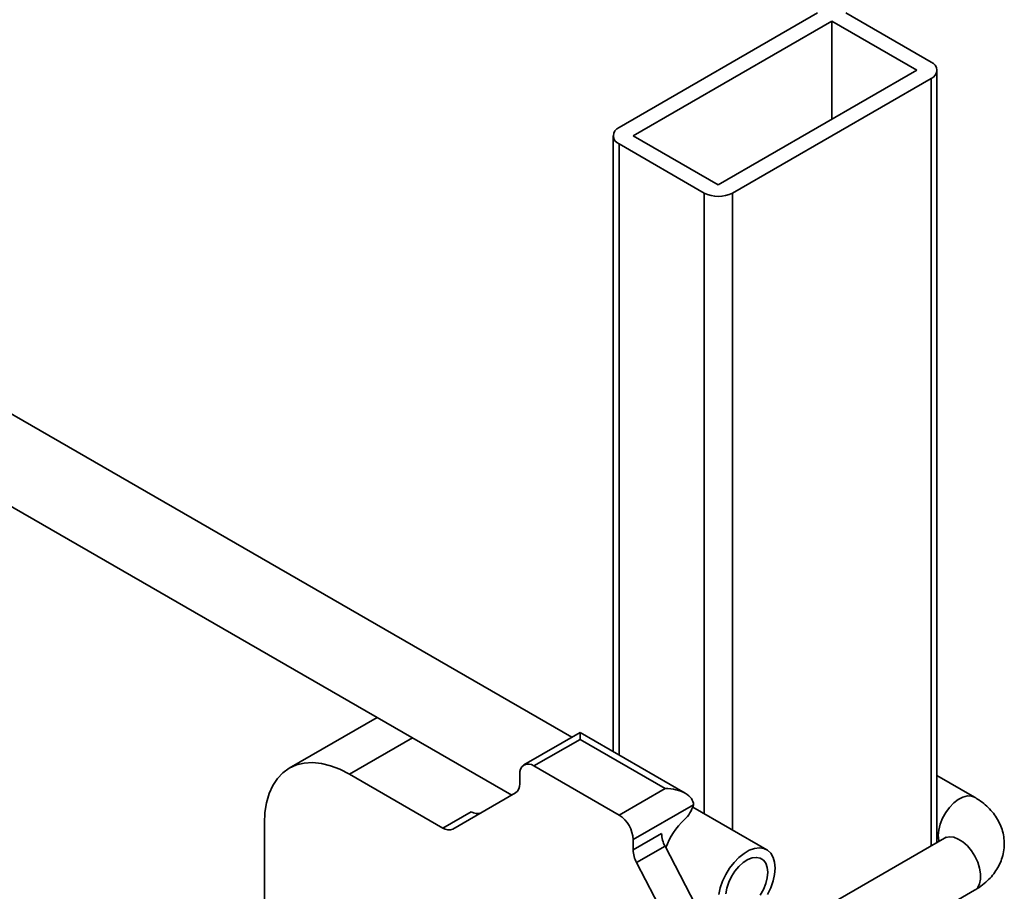
# Model space of a CAD drawing. Units: inches. Extents: x 0.2 to 8.4, y 0.1 to 10.9.
# Drawn here: x 6.2 to 6.4, y 9.1 to 9.2 of the extents above; entities that cross this region are included whole.
import ezdxf

# ---------------------------------------------------------------- set-up
doc = ezdxf.new("R2010")
doc.units = ezdxf.units.IN
doc.header["$MEASUREMENT"] = 0

msp = doc.modelspace()

# ---------------------------------------------------------------- linework, layer by layer
at = {"color": 7, "linetype": 'Continuous', "lineweight": 35}
for p, q in [((6.340319101980153, 9.09408820692278), (5.771985212596423, 9.422180377625793)), ((5.771995747580087, 9.406137220435737), (6.329902209807463, 9.084064675298755)), ((6.382848907373991, 9.219533222692542), (6.348475664002395, 9.199689971669596)), ((6.385304156328023, 9.218115839304303), (6.350930910075654, 9.198272586618321)), ((6.400035526179017, 9.209611600507138), (6.385304156328023, 9.218115839304303)), ((6.385304156328023, 9.218115839304303), (6.385304156328023, 9.201107338255428)), ((6.402490757848417, 9.211028975580204), (6.387759387997423, 9.219533214377371)), ((6.365662304413211, 9.189768335348397), (6.400035526179017, 9.209611600507138)), ((6.403507751070482, 9.075870832278095), (6.403507751070482, 9.209611598012586)), ((6.368117528880681, 9.188350964432916), (6.402490772252277, 9.208194215455864)), ((6.347458685184189, 9.198272589112872), (6.347458685184189, 9.091588441031993)), ((6.350930910075654, 9.198272586618321), (6.365662304413211, 9.189768335348397)), ((6.348475678406254, 9.196855211545254), (6.363207048257249, 9.188350972748086)), ((6.306616119216775, 9.097507487055202), (6.29141044175834, 9.08872943630451)), ((6.341723783753379, 9.094899142579617), (6.33200831062022, 9.089290519322748)), ((6.341723789514923, 9.093725045534478), (6.33374428694947, 9.089118576754887)), ((6.359927106262872, 9.084390588175758), (6.341723783753379, 9.094899142579617)), ((6.356455182412094, 9.085220793433038), (6.341723789514923, 9.093725045534478)), ((6.348475679846641, 9.080614324653446), (6.33374428694947, 9.089118576754887)), ((6.301826253641483, 9.087698020408887), (6.317995889307146, 9.078363488430199)), ((6.331289039435823, 9.086039928716874), (6.331289039435823, 9.087700784993837)), ((6.410005184240704, 9.083702124014836), (6.403507752510868, 9.087453011512585)), ((6.348475679846641, 9.080614324653446), (6.356455182412094, 9.085220793433038)), ((6.330569929574667, 9.084450260935286), (6.319732003913457, 9.078191625713938)), ((6.361365639989349, 9.082385622441334), (6.350930904314111, 9.076361777757159)), ((6.374044693043174, 9.074618837619276), (6.361240859344716, 9.082010333480984)), ((6.317995889307146, 9.078363488430199), (6.322906352645946, 9.081198238576334)), ((6.287094883790489, 9.059870469277087), (6.287094883790489, 9.07919099041822)), ((6.350930904314111, 9.074577278064881), (6.35584136765291, 9.077412028211018)), ((6.404797281179905, 9.07661524449191), (6.379938134166969, 9.062264364388415)), ((6.350930904314111, 9.074577278064881), (6.350930904314111, 9.076361777757159)), ((6.356434345787306, 9.075222030563959), (6.351523882448507, 9.072387280417823)), ((6.37006304825321, 9.049037664586853), (6.356434345787306, 9.075222030563959)), ((6.365152584914411, 9.046202914440718), (6.351523882448507, 9.072387280417823)), ((6.385131619683472, 9.053234697312492), (6.410005187121476, 9.067593902150183))]:
    msp.add_line(p, q, dxfattribs=at)
at = {"color": 8, "linetype": 'Continuous', "lineweight": 35}
for p, q in [((6.402490772252277, 9.208194215455864), (6.402490772252277, 9.075283718182607)), ((6.348475678406254, 9.196855211545254), (6.348475678406254, 9.091001331925609)), ((6.363207048257249, 9.188350972748086), (6.363207048257249, 9.080875304551366)), ((6.368117528880681, 9.188350964432916), (6.368117528880681, 9.07804054606138)), ((6.312717351154205, 9.093985317174107), (6.301826253641483, 9.087698020408887))]:
    msp.add_line(p, q, dxfattribs=at)
at = {"color": 7, "linetype": 'Continuous', "lineweight": 35, "flags": 128}
for points in [[(6.341723789514923, 9.093725045534478), (6.341723789514923, 9.094223627687837), (6.341723775111062, 9.094594037373374), (6.341723786634151, 9.094822143154534), (6.341723783753379, 9.094899142579617)], [(6.287094883790489, 9.07919099041822), (6.287187506375881, 9.081042150745954), (6.287464221823208, 9.082763138165237), (6.28792155015974, 9.084332222937434), (6.288553729841226, 9.085729684381853), (6.289352832982776, 9.086938010483125), (6.290308788405038, 9.087941991038413), (6.29140958904979, 9.088728917273443), (6.292641384164652, 9.089289007657149), (6.293988686718674, 9.089615128485947), (6.295434557771755, 9.089703219707028), (6.296960790844062, 9.089552135258414), (6.298548211516323, 9.089163842693628), (6.300176861799249, 9.088543210295999), (6.301826253641483, 9.087698020408887)], [(6.365745900099148, 9.066860072202571), (6.365993882725289, 9.068009675216429), (6.366397792904291, 9.069179567559118), (6.36694387494925, 9.070329872792124), (6.367613536356867, 9.071421381915949), (6.368383970054221, 9.072417030326271), (6.369228940849559, 9.073282830854065), (6.370119672710118, 9.073989290817915), (6.371025832545796, 9.074512405756238), (6.371916564406356, 9.074834362908115), (6.372761535201694, 9.074944144894761), (6.373531968899047, 9.074838020297356), (6.374201628866278, 9.074519684945765), (6.374747713792009, 9.073999874284484), (6.375151623971011, 9.073296326708041), (6.375399606597154, 9.072433038339952), (6.37548321668695, 9.07143935815173)], [(6.366960309754228, 9.06697288499411), (6.367129223827831, 9.067956552511058), (6.367459152897867, 9.06897047207439), (6.367934670429602, 9.069967362370019), (6.368533542623769, 9.070900483296613), (6.369227765494531, 9.07172625723644), (6.369984878501574, 9.072406091914011), (6.370769479836242, 9.07290815998988), (6.371544881425127, 9.073208993182877), (6.372274828751022, 9.07329452832735), (6.372925187545009, 9.073160761725298), (6.373465549816912, 9.07281398435327), (6.373870648314417, 9.07227037422), (6.374121540520405, 9.071555349229804), (6.374206495930784, 9.070702322947431)], [(6.374206495930784, 9.070702322947431), (6.374121540520405, 9.069751262461835), (6.373870648314417, 9.06874656349649), (6.373465549816912, 9.067735236593633), (6.372925187545009, 9.066764516996566)], [(6.37548321668695, 9.07143935815173), (6.375399606597154, 9.070349143808619), (6.375151623971011, 9.069199540794763), (6.374747713792009, 9.06802970167782), (6.374201628866278, 9.066879394781783)]]:
    msp.add_lwpolyline(points, dxfattribs=at)
at = {"color": 8, "linetype": 'Continuous', "lineweight": 35, "flags": 128}
for points in [[(6.403718381605239, 9.07706536237422), (6.40380448500331, 9.078029327501312), (6.404058767878094, 9.079047587071408), (6.404469339842636, 9.080072612437862), (6.405017004871879, 9.081056383301368), (6.405676152901622, 9.081952978223292), (6.406415963991276, 9.082720440740529), (6.407201844388768, 9.083322939031838), (6.407997048405245, 9.083732181237933), (6.408764392474493, 9.083929150127409), (6.409467995139297, 9.083904575311992), (6.410006515157427, 9.083701348789978)], [(6.403837523138438, 9.076061163439903), (6.40380448500331, 9.076200863340226), (6.403718381605239, 9.07706536237422)], [(6.404797281179905, 9.07661524449191), (6.405017003431492, 9.076722275477831), (6.405676147140077, 9.076857836778277), (6.406415975514364, 9.076771121614662), (6.407201850150313, 9.076466265038757), (6.407997058487948, 9.075957381735673), (6.408764403997582, 9.075268393189395), (6.409468003781614, 9.074431457691848), (6.410074970945455, 9.073485679776358), (6.410556912599031, 9.072475393827782), (6.41089128958123, 9.071447729132087), (6.411062499630217, 9.070450760383201), (6.411062499630217, 9.069531125889117), (6.41089128958123, 9.068731885280911), (6.410556912599031, 9.068090284031273), (6.410074970945455, 9.06763638284605), (6.410005187121476, 9.067593902150183)]]:
    msp.add_lwpolyline(points, dxfattribs=at)
at = {"color": 7, "linetype": 'Continuous', "lineweight": 35}
for centre, radius, start, end in [((6.401952814802097, 9.209611592784624), 0.001516033215431382, 290.7839711172409, 69.21661114043697), ((6.349013621452575, 9.198272594340834), 0.001516033215431889, 110.7839711171848, 249.2166111404378), ((6.36566229659313, 9.193089597486514), 0.00533692877997179, 242.6097355586065, 297.3900703975913), ((6.332785842594695, 9.087943531982996), 0.001516359389179499, 50.79703603593201, 189.2118527850838), ((6.32955066056637, 9.0858688263395), 0.001746779069403411, 305.6980384044691, 5.621311451983603), ((6.355831998698668, 9.084020260966684), 0.005770028513143045, 313.3095797627988, 343.542851088869), ((6.323929478871356, 9.082634650433848), 0.001763538005693873, 234.5385214932348, 292.5175926402404), ((6.345600184408025, 9.076119106054193), 0.005336240649799194, 2.606490640098772, 57.39382002962643), ((6.319012981973916, 9.079783075414026), 0.001746340372737236, 234.3795064792799, 294.3136009644192), ((6.368701611696956, 9.070369677284035), 0.01299071172380432, 133.3148554414068, 159.1930788104982), ((6.360722548600641, 9.077558410647306), 0.004883375396399121, 181.7177365338042, 208.5832709342836), ((6.355812085261796, 9.074723660501157), 0.004883375396352102, 181.7177365336747, 208.5832709343965)]:
    msp.add_arc(centre, radius, start, end, dxfattribs=at)
msp.add_ellipse((6.356455173184404, 9.082385598454911), major_axis=(0.004910463758239558, 0), ratio=0.5773815452002015, start_param=0, end_param=1.570796326794897, dxfattribs=at)
for points, knots in [([(6.410005187121476, 9.067593902150183), (6.410274432621956, 9.067757018967699), (6.410960385658557, 9.068172589426984), (6.411951752520927, 9.068942599108352), (6.412930758074661, 9.069912413604886), (6.413737730137511, 9.070963993979653), (6.414370173721711, 9.072081958842817), (6.414839324747049, 9.073292194797485), (6.415118092005024, 9.07457633785994), (6.415183265825995, 9.0759029745013), (6.415037509390697, 9.077194618355424), (6.414696747830146, 9.078431319912346), (6.41417546958874, 9.079600383570005), (6.413484119461459, 9.080694827409195), (6.412628316733649, 9.081710572530376), (6.411608533127067, 9.082640954788058), (6.410706298451442, 9.08328659064185), (6.410145780917014, 9.083618795777806), (6.410005184240704, 9.083702124014836)], [0, 0, 0, 0, 0.0460759654947403, 0.1173870998366313, 0.1861787494372555, 0.2524485179650358, 0.3166169709661059, 0.3792633753204161, 0.4471881002659717, 0.5131489102325225, 0.5777020353819602, 0.6414847510655518, 0.7052621047941708, 0.7698753742786856, 0.836142211423401, 0.9047602708304033, 0.9761106681747743, 1, 1, 1, 1]), ([(6.405080989701567, 9.076808570166673), (6.405083219747746, 9.076810640966938), (6.405088936940747, 9.076815949899503), (6.404967588201187, 9.076716377470113), (6.404832930769404, 9.076636414195487), (6.404797281179905, 9.07661524449191)], [0, 0, 0, 0, 0.3198205663126113, 0.8199273721830933, 1, 1, 1, 1])]:
    msp.add_open_spline(points, degree=3, knots=knots, dxfattribs=at)

doc.saveas('drawing.dxf')
